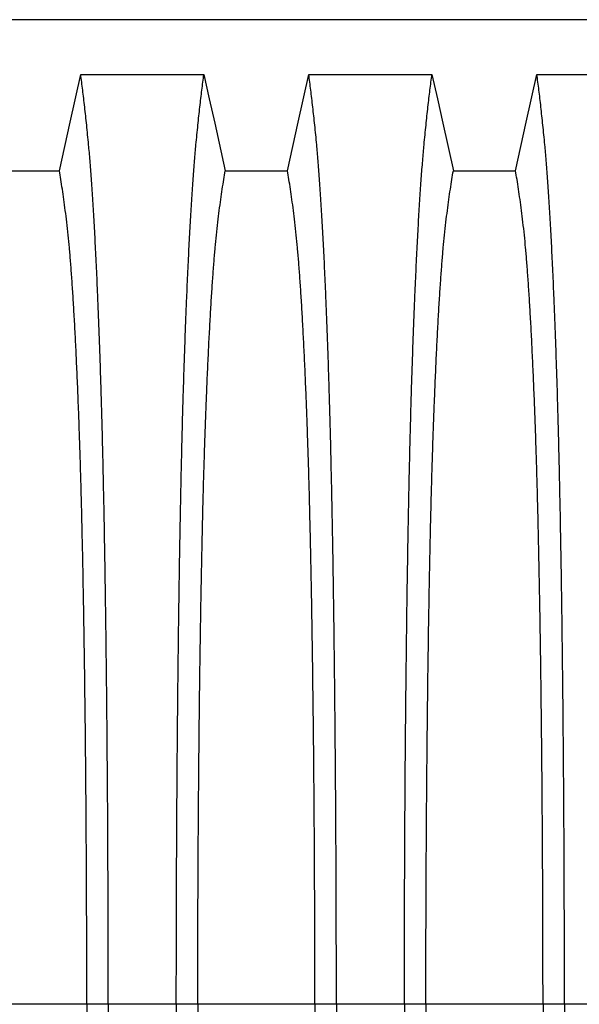
# Model space of a CAD drawing. Units: millimetres. Extents: x 648 to 27417, y 455 to 16615.
# Drawn here: x 22704 to 22921, y 8498 to 8880 of the extents above; entities that cross this region are included whole.
import ezdxf

# ---------------------------------------------------------------- set-up
doc = ezdxf.new("R2010")
doc.units = ezdxf.units.MM
doc.header["$LTSCALE"] = 65

msp = doc.modelspace()

# ---------------------------------------------------------------- linework, layer by layer
at = {"color": 7, "linetype": 'Continuous', "lineweight": 25}
for p, q in [((22966.2, 8880.31), (21736.72, 8880.31)), ((22729.9, 8497.58), (22684.37, 8497.58)), ((22738.25, 8497.58), (22729.9, 8497.58)), ((22764.7, 8497.58), (22738.25, 8497.58)), ((22773.05, 8497.58), (22764.7, 8497.58)), ((22818.58, 8497.58), (22773.05, 8497.58)), ((22826.93, 8497.58), (22818.58, 8497.58)), ((22853.38, 8497.58), (22826.93, 8497.58)), ((22861.73, 8497.58), (22853.38, 8497.58)), ((22907.26, 8497.58), (22861.73, 8497.58)), ((22915.61, 8497.58), (22907.26, 8497.58)), ((22942.06, 8497.58), (22915.61, 8497.58))]:
    msp.add_line(p, q, dxfattribs=at)
at = {"color": 7, "linetype": 'Continuous', "lineweight": 25, "flags": 128}
for points in [[(22719.22, 8821.62), (22721.32, 8831.06), (22723.41, 8840.5), (22727.53, 8859.03)], [(22727.53, 8859.03), (22739.54, 8859.03), (22751.56, 8859.03), (22775.42, 8859.03)], [(22775.42, 8859.03), (22777.52, 8849.59), (22779.61, 8840.14), (22783.73, 8821.62)], [(22807.9, 8821.62), (22810, 8831.06), (22812.09, 8840.5), (22816.21, 8859.03)], [(22816.21, 8859.03), (22828.22, 8859.03), (22840.24, 8859.03), (22864.1, 8859.03)], [(22864.1, 8859.03), (22866.2, 8849.59), (22868.29, 8840.14), (22872.41, 8821.62)], [(22896.58, 8821.62), (22898.68, 8831.06), (22900.77, 8840.5), (22904.89, 8859.03)], [(22904.89, 8859.03), (22917.76, 8859.03), (22930.62, 8859.03), (22952.78, 8859.03)], [(22695.05, 8821.62), (22707.13, 8821.62), (22713.18, 8821.62), (22719.22, 8821.62)], [(22783.73, 8821.62), (22795.81, 8821.62), (22801.86, 8821.62), (22807.9, 8821.62)], [(22872.41, 8821.62), (22884.49, 8821.62), (22890.54, 8821.62), (22896.58, 8821.62)]]:
    msp.add_lwpolyline(points, dxfattribs=at)
at = {"color": 7, "linetype": 'Continuous', "lineweight": 25}
for points, knots in [([(22738.25, 8497.58), (22738.25, 8502.18), (22738.25, 8511.36), (22738.22, 8525.07), (22738.18, 8538.65), (22738.13, 8552.1), (22738.07, 8565.38), (22737.99, 8578.48), (22737.89, 8591.39), (22737.78, 8604.27), (22737.66, 8617.1), (22737.52, 8629.85), (22737.37, 8642.29), (22737.21, 8654.39), (22737.03, 8666.15), (22736.84, 8677.53), (22736.64, 8688.51), (22736.42, 8699.07), (22736.2, 8709.19), (22735.97, 8718.84), (22735.72, 8728.02), (22735.46, 8737.12), (22735.16, 8746.36), (22734.84, 8755.73), (22734.5, 8764.68), (22734.12, 8774.09), (22733.69, 8783.78), (22733.21, 8793.58), (22732.71, 8802.68), (22732.2, 8811.06), (22731.68, 8818.71), (22731.15, 8825.64), (22730.54, 8832.54), (22729.85, 8839.34), (22729.09, 8846.45), (22728.31, 8853.05), (22727.79, 8857.04), (22727.53, 8859.03)], [0, 0, 0, 0, 0.022104, 0.044093, 0.065984, 0.087791, 0.109527, 0.131207, 0.152842, 0.174443, 0.197048, 0.21964, 0.242231, 0.264834, 0.28746, 0.310122, 0.332832, 0.355606, 0.378456, 0.401401, 0.424455, 0.447636, 0.474984, 0.502304, 0.529602, 0.556882, 0.592292, 0.627691, 0.663091, 0.698503, 0.733938, 0.769406, 0.80492, 0.853747, 0.902479, 0.951201, 1, 1, 1, 1]), ([(22764.7, 8497.58), (22764.7, 8502.18), (22764.7, 8511.36), (22764.73, 8525.07), (22764.76, 8538.65), (22764.82, 8552.1), (22764.88, 8565.38), (22764.96, 8578.48), (22765.05, 8591.39), (22765.16, 8604.27), (22765.29, 8617.1), (22765.43, 8629.85), (22765.58, 8642.29), (22765.74, 8654.39), (22765.92, 8666.15), (22766.11, 8677.53), (22766.31, 8688.51), (22766.52, 8699.07), (22766.75, 8709.19), (22766.98, 8718.84), (22767.22, 8728.02), (22767.49, 8737.12), (22767.79, 8746.36), (22768.11, 8755.73), (22768.45, 8764.68), (22768.83, 8774.09), (22769.26, 8783.78), (22769.74, 8793.58), (22770.23, 8802.68), (22770.74, 8811.06), (22771.26, 8818.71), (22771.8, 8825.64), (22772.41, 8832.54), (22773.09, 8839.34), (22773.86, 8846.45), (22774.64, 8853.05), (22775.16, 8857.04), (22775.42, 8859.03)], [0, 0, 0, 0, 0.022104, 0.044093, 0.065984, 0.087791, 0.109527, 0.131207, 0.152842, 0.174443, 0.197048, 0.21964, 0.242231, 0.264834, 0.28746, 0.310122, 0.332832, 0.355606, 0.378456, 0.401401, 0.424455, 0.447636, 0.474984, 0.502304, 0.529602, 0.556882, 0.592292, 0.627691, 0.663091, 0.698503, 0.733938, 0.769406, 0.80492, 0.853747, 0.902479, 0.951201, 1, 1, 1, 1]), ([(22826.93, 8497.58), (22826.93, 8502.18), (22826.93, 8511.36), (22826.9, 8525.07), (22826.86, 8538.65), (22826.81, 8552.1), (22826.75, 8565.38), (22826.67, 8578.48), (22826.57, 8591.39), (22826.46, 8604.27), (22826.34, 8617.1), (22826.2, 8629.85), (22826.05, 8642.29), (22825.89, 8654.39), (22825.71, 8666.15), (22825.52, 8677.53), (22825.32, 8688.51), (22825.1, 8699.07), (22824.88, 8709.19), (22824.65, 8718.84), (22824.4, 8728.02), (22824.14, 8737.12), (22823.84, 8746.36), (22823.52, 8755.73), (22823.18, 8764.68), (22822.8, 8774.09), (22822.37, 8783.78), (22821.89, 8793.58), (22821.39, 8802.68), (22820.88, 8811.06), (22820.36, 8818.71), (22819.83, 8825.64), (22819.22, 8832.54), (22818.53, 8839.34), (22817.77, 8846.45), (22816.99, 8853.05), (22816.47, 8857.04), (22816.21, 8859.03)], [0, 0, 0, 0, 0.022104, 0.044093, 0.065984, 0.087791, 0.109527, 0.131207, 0.152842, 0.174443, 0.197048, 0.21964, 0.242231, 0.264834, 0.28746, 0.310122, 0.332832, 0.355606, 0.378456, 0.401401, 0.424455, 0.447636, 0.474984, 0.502304, 0.529602, 0.556882, 0.592292, 0.627691, 0.663091, 0.698503, 0.733938, 0.769406, 0.80492, 0.853747, 0.902479, 0.951201, 1, 1, 1, 1]), ([(22853.38, 8497.58), (22853.38, 8502.18), (22853.38, 8511.36), (22853.41, 8525.07), (22853.44, 8538.65), (22853.5, 8552.1), (22853.56, 8565.38), (22853.64, 8578.48), (22853.73, 8591.39), (22853.84, 8604.27), (22853.97, 8617.1), (22854.11, 8629.85), (22854.26, 8642.29), (22854.42, 8654.39), (22854.6, 8666.15), (22854.79, 8677.53), (22854.99, 8688.51), (22855.2, 8699.07), (22855.43, 8709.19), (22855.66, 8718.84), (22855.9, 8728.02), (22856.17, 8737.12), (22856.47, 8746.36), (22856.79, 8755.73), (22857.13, 8764.68), (22857.51, 8774.09), (22857.94, 8783.78), (22858.42, 8793.58), (22858.91, 8802.68), (22859.42, 8811.06), (22859.94, 8818.71), (22860.48, 8825.64), (22861.09, 8832.54), (22861.77, 8839.34), (22862.54, 8846.45), (22863.32, 8853.05), (22863.84, 8857.04), (22864.1, 8859.03)], [0, 0, 0, 0, 0.022104, 0.044093, 0.065984, 0.087791, 0.109527, 0.131207, 0.152842, 0.174443, 0.197048, 0.21964, 0.242231, 0.264834, 0.28746, 0.310122, 0.332832, 0.355606, 0.378456, 0.401401, 0.424455, 0.447636, 0.474984, 0.502304, 0.529602, 0.556882, 0.592292, 0.627691, 0.663091, 0.698503, 0.733938, 0.769406, 0.80492, 0.853747, 0.902479, 0.951201, 1, 1, 1, 1]), ([(22915.61, 8497.58), (22915.61, 8502.18), (22915.61, 8511.36), (22915.58, 8525.07), (22915.54, 8538.65), (22915.49, 8552.1), (22915.43, 8565.38), (22915.35, 8578.48), (22915.25, 8591.39), (22915.14, 8604.27), (22915.02, 8617.1), (22914.88, 8629.85), (22914.73, 8642.29), (22914.57, 8654.39), (22914.39, 8666.15), (22914.2, 8677.53), (22914, 8688.51), (22913.78, 8699.07), (22913.56, 8709.19), (22913.33, 8718.84), (22913.08, 8728.02), (22912.82, 8737.12), (22912.52, 8746.36), (22912.2, 8755.73), (22911.86, 8764.68), (22911.48, 8774.09), (22911.05, 8783.78), (22910.57, 8793.58), (22910.07, 8802.68), (22909.56, 8811.06), (22909.04, 8818.71), (22908.51, 8825.64), (22907.9, 8832.54), (22907.21, 8839.34), (22906.45, 8846.45), (22905.67, 8853.05), (22905.15, 8857.04), (22904.89, 8859.03)], [0, 0, 0, 0, 0.022104, 0.044093, 0.065984, 0.087791, 0.109527, 0.131207, 0.152842, 0.174443, 0.197048, 0.21964, 0.242231, 0.264834, 0.28746, 0.310122, 0.332832, 0.355606, 0.378456, 0.401401, 0.424455, 0.447636, 0.474984, 0.502304, 0.529602, 0.556882, 0.592292, 0.627691, 0.663091, 0.698503, 0.733938, 0.769406, 0.80492, 0.853747, 0.902479, 0.951201, 1, 1, 1, 1]), ([(22729.9, 8497.58), (22729.9, 8502.09), (22729.89, 8511.09), (22729.87, 8524.52), (22729.82, 8537.84), (22729.76, 8551.02), (22729.69, 8564.03), (22729.6, 8576.61), (22729.5, 8588.74), (22729.39, 8600.41), (22729.26, 8611.85), (22729.12, 8623.04), (22728.97, 8634.18), (22728.8, 8645.22), (22728.62, 8656.11), (22728.42, 8666.63), (22728.21, 8676.74), (22727.99, 8686.43), (22727.77, 8695.48), (22727.53, 8703.91), (22727.3, 8711.73), (22727.05, 8719.04), (22726.8, 8726.15), (22726.5, 8733.93), (22726.15, 8742.27), (22725.75, 8750.98), (22725.34, 8759.17), (22724.92, 8766.83), (22724.48, 8773.91), (22724.04, 8780.42), (22723.59, 8786.35), (22723.14, 8791.74), (22722.64, 8796.92), (22722.11, 8801.62), (22721.54, 8806.16), (22720.97, 8810.47), (22720.39, 8814.47), (22719.8, 8818.22), (22719.41, 8820.48), (22719.22, 8821.62)], [0, 0, 0, 0, 0.0237528, 0.047401, 0.0709597, 0.0944422, 0.1178609, 0.1412269, 0.1632192, 0.1851823, 0.2071243, 0.2290536, 0.2509784, 0.2742367, 0.2975111, 0.3208141, 0.3441591, 0.3675614, 0.3910381, 0.4132585, 0.4355796, 0.4579951, 0.4803818, 0.5027241, 0.5341312, 0.5654678, 0.5967448, 0.6279736, 0.6591661, 0.6897786, 0.7203808, 0.7509858, 0.7816075, 0.8181014, 0.8545465, 0.8909094, 0.9272395, 0.9635865, 1, 1, 1, 1]), ([(22773.05, 8497.58), (22773.05, 8502.09), (22773.05, 8511.09), (22773.08, 8524.52), (22773.12, 8537.84), (22773.18, 8551.02), (22773.26, 8564.03), (22773.35, 8576.61), (22773.45, 8588.74), (22773.56, 8600.41), (22773.69, 8611.85), (22773.82, 8623.04), (22773.98, 8634.18), (22774.14, 8645.22), (22774.33, 8656.11), (22774.53, 8666.63), (22774.73, 8676.74), (22774.95, 8686.43), (22775.18, 8695.48), (22775.41, 8703.91), (22775.65, 8711.73), (22775.9, 8719.04), (22776.15, 8726.15), (22776.45, 8733.93), (22776.8, 8742.27), (22777.19, 8750.98), (22777.61, 8759.17), (22778.03, 8766.83), (22778.46, 8773.91), (22778.91, 8780.42), (22779.35, 8786.35), (22779.81, 8791.74), (22780.3, 8796.92), (22780.83, 8801.62), (22781.4, 8806.16), (22781.98, 8810.47), (22782.56, 8814.47), (22783.14, 8818.22), (22783.53, 8820.48), (22783.73, 8821.62)], [0, 0, 0, 0, 0.0237528, 0.047401, 0.0709597, 0.0944422, 0.1178609, 0.1412269, 0.1632192, 0.1851823, 0.2071243, 0.2290536, 0.2509784, 0.2742367, 0.2975111, 0.3208141, 0.3441591, 0.3675614, 0.3910381, 0.4132585, 0.4355796, 0.4579951, 0.4803818, 0.5027241, 0.5341312, 0.5654678, 0.5967448, 0.6279736, 0.6591661, 0.6897786, 0.7203808, 0.7509858, 0.7816075, 0.8181014, 0.8545465, 0.8909094, 0.9272395, 0.9635865, 1, 1, 1, 1]), ([(22818.58, 8497.58), (22818.58, 8502.09), (22818.57, 8511.09), (22818.55, 8524.52), (22818.5, 8537.84), (22818.45, 8551.02), (22818.37, 8564.03), (22818.28, 8576.61), (22818.18, 8588.74), (22818.07, 8600.41), (22817.94, 8611.85), (22817.8, 8623.04), (22817.65, 8634.18), (22817.48, 8645.22), (22817.3, 8656.11), (22817.1, 8666.63), (22816.89, 8676.74), (22816.67, 8686.43), (22816.45, 8695.48), (22816.21, 8703.91), (22815.98, 8711.73), (22815.73, 8719.04), (22815.48, 8726.15), (22815.18, 8733.93), (22814.83, 8742.27), (22814.43, 8750.98), (22814.02, 8759.17), (22813.6, 8766.83), (22813.16, 8773.91), (22812.72, 8780.42), (22812.27, 8786.35), (22811.82, 8791.74), (22811.32, 8796.92), (22810.79, 8801.62), (22810.22, 8806.16), (22809.65, 8810.47), (22809.07, 8814.47), (22808.48, 8818.22), (22808.09, 8820.48), (22807.9, 8821.62)], [0, 0, 0, 0, 0.0237528, 0.047401, 0.0709597, 0.0944422, 0.1178609, 0.1412269, 0.1632192, 0.1851823, 0.2071243, 0.2290536, 0.2509784, 0.2742367, 0.2975111, 0.3208141, 0.3441591, 0.3675614, 0.3910381, 0.4132585, 0.4355796, 0.4579951, 0.4803818, 0.5027241, 0.5341312, 0.5654678, 0.5967448, 0.6279736, 0.6591661, 0.6897786, 0.7203808, 0.7509858, 0.7816075, 0.8181014, 0.8545465, 0.8909094, 0.9272395, 0.9635865, 1, 1, 1, 1]), ([(22861.73, 8497.58), (22861.73, 8502.09), (22861.73, 8511.09), (22861.76, 8524.52), (22861.8, 8537.84), (22861.86, 8551.02), (22861.94, 8564.03), (22862.03, 8576.61), (22862.13, 8588.74), (22862.24, 8600.41), (22862.37, 8611.85), (22862.5, 8623.04), (22862.66, 8634.18), (22862.82, 8645.22), (22863.01, 8656.11), (22863.21, 8666.63), (22863.41, 8676.74), (22863.63, 8686.43), (22863.86, 8695.48), (22864.09, 8703.91), (22864.33, 8711.73), (22864.58, 8719.04), (22864.83, 8726.15), (22865.13, 8733.93), (22865.48, 8742.27), (22865.87, 8750.98), (22866.29, 8759.17), (22866.71, 8766.83), (22867.14, 8773.91), (22867.59, 8780.42), (22868.03, 8786.35), (22868.49, 8791.74), (22868.98, 8796.92), (22869.51, 8801.62), (22870.08, 8806.16), (22870.66, 8810.47), (22871.24, 8814.47), (22871.82, 8818.22), (22872.21, 8820.48), (22872.41, 8821.62)], [0, 0, 0, 0, 0.0237528, 0.047401, 0.0709597, 0.0944422, 0.1178609, 0.1412269, 0.1632192, 0.1851823, 0.2071243, 0.2290536, 0.2509784, 0.2742367, 0.2975111, 0.3208141, 0.3441591, 0.3675614, 0.3910381, 0.4132585, 0.4355796, 0.4579951, 0.4803818, 0.5027241, 0.5341312, 0.5654678, 0.5967448, 0.6279736, 0.6591661, 0.6897786, 0.7203808, 0.7509858, 0.7816075, 0.8181014, 0.8545465, 0.8909094, 0.9272395, 0.9635865, 1, 1, 1, 1]), ([(22907.26, 8497.58), (22907.26, 8502.09), (22907.25, 8511.09), (22907.23, 8524.52), (22907.18, 8537.84), (22907.13, 8551.02), (22907.05, 8564.03), (22906.96, 8576.61), (22906.86, 8588.74), (22906.75, 8600.41), (22906.62, 8611.85), (22906.48, 8623.04), (22906.33, 8634.18), (22906.16, 8645.22), (22905.98, 8656.11), (22905.78, 8666.63), (22905.57, 8676.74), (22905.35, 8686.43), (22905.13, 8695.48), (22904.89, 8703.91), (22904.66, 8711.73), (22904.41, 8719.04), (22904.16, 8726.15), (22903.86, 8733.93), (22903.51, 8742.27), (22903.11, 8750.98), (22902.7, 8759.17), (22902.28, 8766.83), (22901.84, 8773.91), (22901.4, 8780.42), (22900.95, 8786.35), (22900.5, 8791.74), (22900, 8796.92), (22899.47, 8801.62), (22898.9, 8806.16), (22898.33, 8810.47), (22897.75, 8814.47), (22897.16, 8818.22), (22896.77, 8820.48), (22896.58, 8821.62)], [0, 0, 0, 0, 0.0237528, 0.047401, 0.0709597, 0.0944422, 0.1178609, 0.1412269, 0.1632192, 0.1851823, 0.2071243, 0.2290536, 0.2509784, 0.2742367, 0.2975111, 0.3208141, 0.3441591, 0.3675614, 0.3910381, 0.4132585, 0.4355796, 0.4579951, 0.4803818, 0.5027241, 0.5341312, 0.5654678, 0.5967448, 0.6279736, 0.6591661, 0.6897786, 0.7203808, 0.7509858, 0.7816075, 0.8181014, 0.8545465, 0.8909094, 0.9272395, 0.9635865, 1, 1, 1, 1]), ([(22729.9, 8497.58), (22729.9, 8493.07), (22729.89, 8484.07), (22729.87, 8470.63), (22729.82, 8457.31), (22729.76, 8444.13), (22729.69, 8431.12), (22729.6, 8418.54), (22729.5, 8406.42), (22729.39, 8394.74), (22729.26, 8383.3), (22729.12, 8372.11), (22728.97, 8360.98), (22728.8, 8349.94), (22728.62, 8339.04), (22728.42, 8328.52), (22728.21, 8318.41), (22727.99, 8308.73), (22727.77, 8299.67), (22727.53, 8291.24), (22727.3, 8283.43), (22727.05, 8276.11), (22726.8, 8269), (22726.5, 8261.22), (22726.15, 8252.89), (22725.75, 8244.18), (22725.34, 8235.99), (22724.92, 8228.32), (22724.48, 8221.24), (22724.04, 8214.74), (22723.59, 8208.8), (22723.14, 8203.41), (22722.64, 8198.23), (22722.11, 8193.53), (22721.54, 8188.99), (22720.97, 8184.69), (22720.39, 8180.68), (22719.8, 8176.93), (22719.41, 8174.67), (22719.22, 8173.54)], [0, 0, 0, 0, 0.0237528, 0.047401, 0.0709597, 0.0944422, 0.1178609, 0.1412269, 0.1632192, 0.1851823, 0.2071243, 0.2290536, 0.2509784, 0.2742367, 0.2975111, 0.3208141, 0.3441591, 0.3675614, 0.3910381, 0.4132585, 0.4355796, 0.4579951, 0.4803818, 0.5027241, 0.5341312, 0.5654678, 0.5967448, 0.6279736, 0.6591661, 0.6897786, 0.7203808, 0.7509858, 0.7816075, 0.8181014, 0.8545465, 0.8909094, 0.9272395, 0.9635865, 1, 1, 1, 1]), ([(22738.25, 8497.58), (22738.25, 8492.97), (22738.25, 8483.79), (22738.22, 8470.09), (22738.18, 8456.5), (22738.13, 8443.05), (22738.07, 8429.77), (22737.99, 8416.67), (22737.89, 8403.77), (22737.78, 8390.88), (22737.66, 8378.05), (22737.52, 8365.3), (22737.37, 8352.87), (22737.21, 8340.76), (22737.03, 8329), (22736.84, 8317.63), (22736.64, 8306.64), (22736.42, 8296.08), (22736.2, 8285.96), (22735.97, 8276.31), (22735.72, 8267.14), (22735.46, 8258.03), (22735.16, 8248.79), (22734.84, 8239.43), (22734.5, 8230.47), (22734.12, 8221.06), (22733.69, 8211.37), (22733.21, 8201.57), (22732.71, 8192.47), (22732.2, 8184.1), (22731.68, 8176.44), (22731.15, 8169.52), (22730.54, 8162.61), (22729.85, 8155.81), (22729.09, 8148.7), (22728.31, 8142.1), (22727.79, 8138.12), (22727.53, 8136.12)], [0, 0, 0, 0, 0.022104, 0.044093, 0.065984, 0.087791, 0.109527, 0.131207, 0.152842, 0.174443, 0.197048, 0.21964, 0.242231, 0.264834, 0.28746, 0.310122, 0.332832, 0.355606, 0.378456, 0.401401, 0.424455, 0.447636, 0.474984, 0.502304, 0.529602, 0.556882, 0.592292, 0.627691, 0.663091, 0.698503, 0.733938, 0.769406, 0.80492, 0.853747, 0.902479, 0.951201, 1, 1, 1, 1]), ([(22764.7, 8497.58), (22764.7, 8492.97), (22764.7, 8483.79), (22764.73, 8470.09), (22764.76, 8456.5), (22764.82, 8443.05), (22764.88, 8429.77), (22764.96, 8416.67), (22765.05, 8403.77), (22765.16, 8390.88), (22765.29, 8378.05), (22765.43, 8365.3), (22765.58, 8352.87), (22765.74, 8340.76), (22765.92, 8329), (22766.11, 8317.63), (22766.31, 8306.64), (22766.52, 8296.08), (22766.75, 8285.96), (22766.98, 8276.31), (22767.22, 8267.14), (22767.49, 8258.03), (22767.79, 8248.79), (22768.11, 8239.43), (22768.45, 8230.47), (22768.83, 8221.06), (22769.26, 8211.37), (22769.74, 8201.57), (22770.23, 8192.47), (22770.74, 8184.1), (22771.26, 8176.44), (22771.8, 8169.52), (22772.41, 8162.61), (22773.09, 8155.81), (22773.86, 8148.7), (22774.64, 8142.1), (22775.16, 8138.12), (22775.42, 8136.12)], [0, 0, 0, 0, 0.022104, 0.044093, 0.065984, 0.087791, 0.109527, 0.131207, 0.152842, 0.174443, 0.197048, 0.21964, 0.242231, 0.264834, 0.28746, 0.310122, 0.332832, 0.355606, 0.378456, 0.401401, 0.424455, 0.447636, 0.474984, 0.502304, 0.529602, 0.556882, 0.592292, 0.627691, 0.663091, 0.698503, 0.733938, 0.769406, 0.80492, 0.853747, 0.902479, 0.951201, 1, 1, 1, 1]), ([(22773.05, 8497.58), (22773.05, 8493.07), (22773.05, 8484.07), (22773.08, 8470.63), (22773.12, 8457.31), (22773.18, 8444.13), (22773.26, 8431.12), (22773.35, 8418.54), (22773.45, 8406.42), (22773.56, 8394.74), (22773.69, 8383.3), (22773.82, 8372.11), (22773.98, 8360.98), (22774.14, 8349.94), (22774.33, 8339.04), (22774.53, 8328.52), (22774.73, 8318.41), (22774.95, 8308.73), (22775.18, 8299.67), (22775.41, 8291.24), (22775.65, 8283.43), (22775.9, 8276.11), (22776.15, 8269), (22776.45, 8261.22), (22776.8, 8252.89), (22777.19, 8244.18), (22777.61, 8235.99), (22778.03, 8228.32), (22778.46, 8221.24), (22778.91, 8214.74), (22779.35, 8208.8), (22779.81, 8203.41), (22780.3, 8198.23), (22780.83, 8193.53), (22781.4, 8188.99), (22781.98, 8184.69), (22782.56, 8180.68), (22783.14, 8176.93), (22783.53, 8174.67), (22783.73, 8173.54)], [0, 0, 0, 0, 0.0237528, 0.047401, 0.0709597, 0.0944422, 0.1178609, 0.1412269, 0.1632192, 0.1851823, 0.2071243, 0.2290536, 0.2509784, 0.2742367, 0.2975111, 0.3208141, 0.3441591, 0.3675614, 0.3910381, 0.4132585, 0.4355796, 0.4579951, 0.4803818, 0.5027241, 0.5341312, 0.5654678, 0.5967448, 0.6279736, 0.6591661, 0.6897786, 0.7203808, 0.7509858, 0.7816075, 0.8181014, 0.8545465, 0.8909094, 0.9272395, 0.9635865, 1, 1, 1, 1]), ([(22818.58, 8497.58), (22818.58, 8493.07), (22818.57, 8484.07), (22818.55, 8470.63), (22818.5, 8457.31), (22818.45, 8444.13), (22818.37, 8431.12), (22818.28, 8418.54), (22818.18, 8406.42), (22818.07, 8394.74), (22817.94, 8383.3), (22817.8, 8372.11), (22817.65, 8360.98), (22817.48, 8349.94), (22817.3, 8339.04), (22817.1, 8328.52), (22816.89, 8318.41), (22816.67, 8308.73), (22816.45, 8299.67), (22816.21, 8291.24), (22815.98, 8283.43), (22815.73, 8276.11), (22815.48, 8269), (22815.18, 8261.22), (22814.83, 8252.89), (22814.43, 8244.18), (22814.02, 8235.99), (22813.6, 8228.32), (22813.16, 8221.24), (22812.72, 8214.74), (22812.27, 8208.8), (22811.82, 8203.41), (22811.32, 8198.23), (22810.79, 8193.53), (22810.22, 8188.99), (22809.65, 8184.69), (22809.07, 8180.68), (22808.48, 8176.93), (22808.09, 8174.67), (22807.9, 8173.54)], [0, 0, 0, 0, 0.023753, 0.047401, 0.07096, 0.094442, 0.117861, 0.141227, 0.163219, 0.185182, 0.207124, 0.229054, 0.250978, 0.274237, 0.297511, 0.320814, 0.344159, 0.367561, 0.391038, 0.413259, 0.43558, 0.457995, 0.480382, 0.502724, 0.534131, 0.565468, 0.596745, 0.627974, 0.659166, 0.689779, 0.720381, 0.750986, 0.781607, 0.818101, 0.854546, 0.890909, 0.92724, 0.963586, 1, 1, 1, 1]), ([(22826.93, 8497.58), (22826.93, 8492.97), (22826.93, 8483.79), (22826.9, 8470.09), (22826.86, 8456.5), (22826.81, 8443.05), (22826.75, 8429.77), (22826.67, 8416.67), (22826.57, 8403.77), (22826.46, 8390.88), (22826.34, 8378.05), (22826.2, 8365.3), (22826.05, 8352.87), (22825.89, 8340.76), (22825.71, 8329), (22825.52, 8317.63), (22825.32, 8306.64), (22825.1, 8296.08), (22824.88, 8285.96), (22824.65, 8276.31), (22824.4, 8267.14), (22824.14, 8258.03), (22823.84, 8248.79), (22823.52, 8239.43), (22823.18, 8230.47), (22822.8, 8221.06), (22822.37, 8211.37), (22821.89, 8201.57), (22821.39, 8192.47), (22820.88, 8184.1), (22820.36, 8176.44), (22819.83, 8169.52), (22819.22, 8162.61), (22818.53, 8155.81), (22817.77, 8148.7), (22816.99, 8142.1), (22816.47, 8138.12), (22816.21, 8136.12)], [0, 0, 0, 0, 0.022104, 0.044093, 0.065984, 0.087791, 0.109527, 0.131207, 0.152842, 0.174443, 0.197048, 0.21964, 0.242231, 0.264834, 0.28746, 0.310122, 0.332832, 0.355606, 0.378456, 0.401401, 0.424455, 0.447636, 0.474984, 0.502304, 0.529602, 0.556882, 0.592292, 0.627691, 0.663091, 0.698503, 0.733938, 0.769406, 0.80492, 0.853747, 0.902479, 0.951201, 1, 1, 1, 1]), ([(22853.38, 8497.58), (22853.38, 8492.97), (22853.38, 8483.79), (22853.41, 8470.09), (22853.44, 8456.5), (22853.5, 8443.05), (22853.56, 8429.77), (22853.64, 8416.67), (22853.73, 8403.77), (22853.84, 8390.88), (22853.97, 8378.05), (22854.11, 8365.3), (22854.26, 8352.87), (22854.42, 8340.76), (22854.6, 8329), (22854.79, 8317.63), (22854.99, 8306.64), (22855.2, 8296.08), (22855.43, 8285.96), (22855.66, 8276.31), (22855.9, 8267.14), (22856.17, 8258.03), (22856.47, 8248.79), (22856.79, 8239.43), (22857.13, 8230.47), (22857.51, 8221.06), (22857.94, 8211.37), (22858.42, 8201.57), (22858.91, 8192.47), (22859.42, 8184.1), (22859.94, 8176.44), (22860.48, 8169.52), (22861.09, 8162.61), (22861.77, 8155.81), (22862.54, 8148.7), (22863.32, 8142.1), (22863.84, 8138.12), (22864.1, 8136.12)], [0, 0, 0, 0, 0.022104, 0.044093, 0.065984, 0.087791, 0.109527, 0.131207, 0.152842, 0.174443, 0.197048, 0.21964, 0.242231, 0.264834, 0.28746, 0.310122, 0.332832, 0.355606, 0.378456, 0.401401, 0.424455, 0.447636, 0.474984, 0.502304, 0.529602, 0.556882, 0.592292, 0.627691, 0.663091, 0.698503, 0.733938, 0.769406, 0.80492, 0.853747, 0.902479, 0.951201, 1, 1, 1, 1]), ([(22861.73, 8497.58), (22861.73, 8493.07), (22861.73, 8484.07), (22861.76, 8470.63), (22861.8, 8457.31), (22861.86, 8444.13), (22861.94, 8431.12), (22862.03, 8418.54), (22862.13, 8406.42), (22862.24, 8394.74), (22862.37, 8383.3), (22862.5, 8372.11), (22862.66, 8360.98), (22862.82, 8349.94), (22863.01, 8339.04), (22863.21, 8328.52), (22863.41, 8318.41), (22863.63, 8308.73), (22863.86, 8299.67), (22864.09, 8291.24), (22864.33, 8283.43), (22864.58, 8276.11), (22864.83, 8269), (22865.13, 8261.22), (22865.48, 8252.89), (22865.87, 8244.18), (22866.29, 8235.99), (22866.71, 8228.32), (22867.14, 8221.24), (22867.59, 8214.74), (22868.03, 8208.8), (22868.49, 8203.41), (22868.98, 8198.23), (22869.51, 8193.53), (22870.08, 8188.99), (22870.66, 8184.69), (22871.24, 8180.68), (22871.82, 8176.93), (22872.21, 8174.67), (22872.41, 8173.54)], [0, 0, 0, 0, 0.0237528, 0.047401, 0.0709597, 0.0944422, 0.1178609, 0.1412269, 0.1632192, 0.1851823, 0.2071243, 0.2290536, 0.2509784, 0.2742367, 0.2975111, 0.3208141, 0.3441591, 0.3675614, 0.3910381, 0.4132585, 0.4355796, 0.4579951, 0.4803818, 0.5027241, 0.5341312, 0.5654678, 0.5967448, 0.6279736, 0.6591661, 0.6897786, 0.7203808, 0.7509858, 0.7816075, 0.8181014, 0.8545465, 0.8909094, 0.9272395, 0.9635865, 1, 1, 1, 1]), ([(22907.26, 8497.58), (22907.26, 8493.07), (22907.25, 8484.07), (22907.23, 8470.63), (22907.18, 8457.31), (22907.13, 8444.13), (22907.05, 8431.12), (22906.96, 8418.54), (22906.86, 8406.42), (22906.75, 8394.74), (22906.62, 8383.3), (22906.48, 8372.11), (22906.33, 8360.98), (22906.16, 8349.94), (22905.98, 8339.04), (22905.78, 8328.52), (22905.57, 8318.41), (22905.35, 8308.73), (22905.13, 8299.67), (22904.89, 8291.24), (22904.66, 8283.43), (22904.41, 8276.11), (22904.16, 8269), (22903.86, 8261.22), (22903.51, 8252.89), (22903.11, 8244.18), (22902.7, 8235.99), (22902.28, 8228.32), (22901.84, 8221.24), (22901.4, 8214.74), (22900.95, 8208.8), (22900.5, 8203.41), (22900, 8198.23), (22899.47, 8193.53), (22898.9, 8188.99), (22898.33, 8184.69), (22897.75, 8180.68), (22897.16, 8176.93), (22896.77, 8174.67), (22896.58, 8173.54)], [0, 0, 0, 0, 0.023753, 0.047401, 0.07096, 0.094442, 0.117861, 0.141227, 0.163219, 0.185182, 0.207124, 0.229054, 0.250978, 0.274237, 0.297511, 0.320814, 0.344159, 0.367561, 0.391038, 0.413259, 0.43558, 0.457995, 0.480382, 0.502724, 0.534131, 0.565468, 0.596745, 0.627974, 0.659166, 0.689779, 0.720381, 0.750986, 0.781607, 0.818101, 0.854546, 0.890909, 0.92724, 0.963586, 1, 1, 1, 1]), ([(22915.61, 8497.58), (22915.61, 8492.97), (22915.61, 8483.79), (22915.58, 8470.09), (22915.54, 8456.5), (22915.49, 8443.05), (22915.43, 8429.77), (22915.35, 8416.67), (22915.25, 8403.77), (22915.14, 8390.88), (22915.02, 8378.05), (22914.88, 8365.3), (22914.73, 8352.87), (22914.57, 8340.76), (22914.39, 8329), (22914.2, 8317.63), (22914, 8306.64), (22913.78, 8296.08), (22913.56, 8285.96), (22913.33, 8276.31), (22913.08, 8267.14), (22912.82, 8258.03), (22912.52, 8248.79), (22912.2, 8239.43), (22911.86, 8230.47), (22911.48, 8221.06), (22911.05, 8211.37), (22910.57, 8201.57), (22910.07, 8192.47), (22909.56, 8184.1), (22909.04, 8176.44), (22908.51, 8169.52), (22907.9, 8162.61), (22907.21, 8155.81), (22906.45, 8148.7), (22905.67, 8142.1), (22905.15, 8138.12), (22904.89, 8136.12)], [0, 0, 0, 0, 0.022104, 0.044093, 0.065984, 0.087791, 0.109527, 0.131207, 0.152842, 0.174443, 0.197048, 0.21964, 0.242231, 0.264834, 0.28746, 0.310122, 0.332832, 0.355606, 0.378456, 0.401401, 0.424455, 0.447636, 0.474984, 0.502304, 0.529602, 0.556882, 0.592292, 0.627691, 0.663091, 0.698503, 0.733938, 0.769406, 0.80492, 0.853747, 0.902479, 0.951201, 1, 1, 1, 1])]:
    msp.add_open_spline(points, degree=3, knots=knots, dxfattribs=at)

doc.saveas('drawing.dxf')
